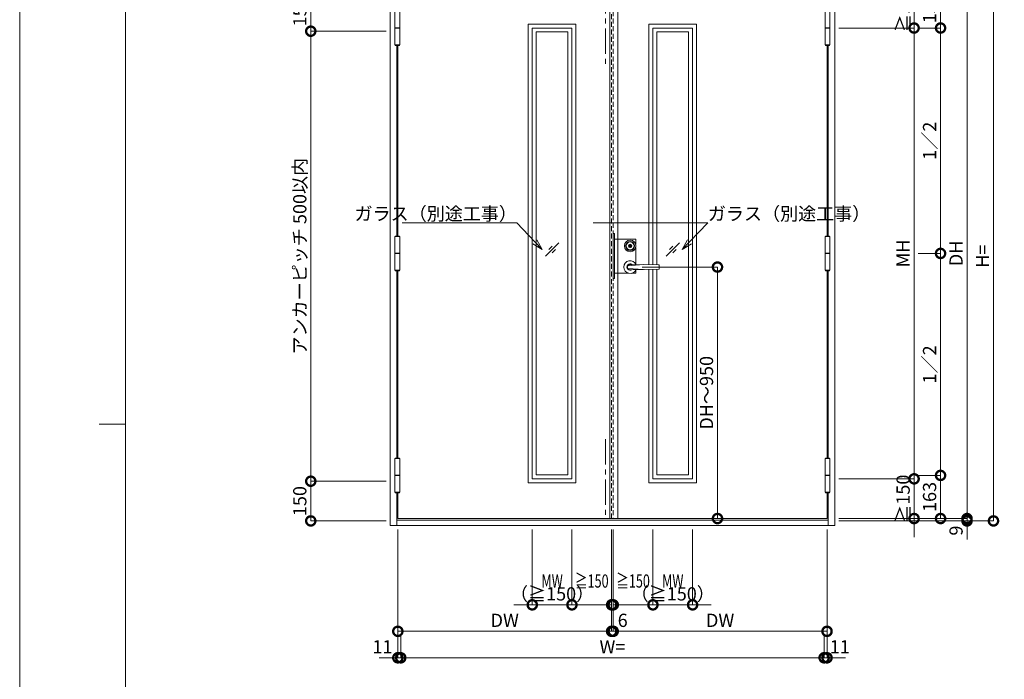
# Model space of a CAD drawing. Units: millimetres. Extents: x 0 to 8410, y 0 to 5940.
# Drawn here: x 0 to 3721, y 2182 to 4673 of the extents above; entities that cross this region are included whole.
import ezdxf
from ezdxf import colors
from ezdxf.entities.mleader import LeaderData, LeaderLine
from ezdxf.enums import TextEntityAlignment as Align
from ezdxf.math import Vec2, Vec3

# ---------------------------------------------------------------- set-up
doc = ezdxf.new("R2010")
doc.units = ezdxf.units.MM
doc.header["$LTSCALE"] = 3
doc.linetypes.add('CENTER', pattern=[50.8, 31.75, -6.35, 6.35, -6.35])
doc.linetypes.add('HIDDEN', pattern=[9.525, 6.35, -3.175])
doc.layers.add('01_仮想線', color=251, linetype='Continuous', lineweight=13, plot=False)
for name, color, linetype, lineweight in [('02_図枠', 7, 'Continuous', 13), ('03_枠(実線)', 3, 'Continuous', 13), ('07_扉(実線)', 5, 'Continuous', 13), ('08_扉(破線)', 5, 'HIDDEN', 13), ('11_金物(実線)', 2, 'Continuous', 13), ('13_金物(一点鎖線)', 2, 'CENTER', 13), ('19_寸法線・引出線', 1, 'Continuous', 13)]:
    doc.layers.add(name, color=color, linetype=linetype, lineweight=lineweight)
doc.styles.add('文字', font='romans.shx', dxfattribs={"width": 0.7, "bigfont": 'extfont2.shx'})
doc.dimstyles.new('寸法(1-10)', dxfattribs={"dimscale": 10, "dimtxt": 5, "dimasz": 7, "dimexe": 0, "dimexo": 1.5, "dimgap": 1, "dimtad": 1, "dimdsep": 46, "dimtxsty": '文字', "dimblk": 'DOTSMALL', "dimcen": 0, "dimclrd": 256, "dimclre": 256, "dimclrt": 256, "dimadec": 0, "dimazin": 0, "dimtfac": 1, "dimtix": 1, "dimtmove": 1, "dimatfit": 3, "dimldrblk": 'NONE', "dimfxl": 1, "dimlwd": -1, "dimlwe": -1, "dimarcsym": 0})

# ---------------------------------------------------------------- blocks, each defined once
blk = doc.blocks.new('_DotSmall')
at = {"color": 0, "linetype": 'ByBlock', "const_width": 0.5}
blk.add_lwpolyline([(-0.0625, 0, 1), (0.0625, 0, 1)], format="xyb", close=True, dxfattribs=at)
blk = doc.blocks.new('*D7')
at = {"layer": '19_寸法線・引出線', "transparency": 16777216}
for p, q in [((1429, 2748), (1429, 2263)), ((1440, 2348), (1440, 2263)), ((1429, 2263), (1359, 2263)), ((1429, 2263), (1440, 2263)), ((1440, 2263), (1510, 2263))]:
    blk.add_line(p, q, dxfattribs=at)
at = {"layer": 'Defpoints', "color": 0, "transparency": 16777216}
for p in [(1429, 2763), (1440, 2363), (1440, 2263)]:
    blk.add_point(p, dxfattribs=at)
at = {"layer": '19_寸法線・引出線', "transparency": 16777216, "xscale": 70, "yscale": 70, "zscale": 70}
blk.add_blockref('_DotSmall', (1429, 2263), dxfattribs=at)
at = {"layer": '19_寸法線・引出線', "transparency": 16777216, "xscale": 70, "yscale": 70, "zscale": 70, "rotation": 180}
blk.add_blockref('_DotSmall', (1440, 2263), dxfattribs=at)
at = {"layer": '19_寸法線・引出線', "transparency": 16777216, "insert": (1370.8, 2298), "char_height": 50, "attachment_point": 5, "style": '文字'}
blk.add_mtext('11', dxfattribs=at)
blk = doc.blocks.new('_None')
blk = doc.blocks.new('*D8')
at = {"layer": '19_寸法線・引出線', "transparency": 16777216}
for p, q in [((1440, 2348), (1440, 2263)), ((3040, 2348), (3040, 2263)), ((1440, 2263), (3040, 2263))]:
    blk.add_line(p, q, dxfattribs=at)
at = {"layer": 'Defpoints', "color": 0, "transparency": 16777216}
for p in [(1440, 2363), (3040, 2363), (3040, 2263)]:
    blk.add_point(p, dxfattribs=at)
at = {"layer": '19_寸法線・引出線', "transparency": 16777216, "xscale": 70, "yscale": 70, "zscale": 70, "rotation": 180}
blk.add_blockref('_DotSmall', (1440, 2263), dxfattribs=at)
at = {"layer": '19_寸法線・引出線', "transparency": 16777216, "xscale": 70, "yscale": 70, "zscale": 70}
blk.add_blockref('_DotSmall', (3040, 2263), dxfattribs=at)
at = {"layer": '19_寸法線・引出線', "transparency": 16777216, "insert": (2240, 2298), "char_height": 50, "attachment_point": 5, "style": '文字'}
blk.add_mtext('W=', dxfattribs=at)
blk = doc.blocks.new('*D9')
at = {"layer": '19_寸法線・引出線', "transparency": 16777216}
for p, q in [((3051, 2748), (3051, 2263)), ((3040, 2348), (3040, 2263)), ((3040, 2263), (2970, 2263)), ((3040, 2263), (3051, 2263)), ((3051, 2263), (3121, 2263))]:
    blk.add_line(p, q, dxfattribs=at)
at = {"layer": 'Defpoints', "color": 0, "transparency": 16777216}
for p in [(3051, 2763), (3040, 2363), (3051, 2263)]:
    blk.add_point(p, dxfattribs=at)
at = {"layer": '19_寸法線・引出線', "transparency": 16777216, "xscale": 70, "yscale": 70, "zscale": 70}
blk.add_blockref('_DotSmall', (3040, 2263), dxfattribs=at)
at = {"layer": '19_寸法線・引出線', "transparency": 16777216, "xscale": 70, "yscale": 70, "zscale": 70, "rotation": 180}
blk.add_blockref('_DotSmall', (3051, 2263), dxfattribs=at)
at = {"layer": '19_寸法線・引出線', "transparency": 16777216, "insert": (3099.2, 2298), "char_height": 50, "attachment_point": 5, "style": '文字'}
blk.add_mtext('11', dxfattribs=at)
blk = doc.blocks.new('*D10')
at = {"layer": '19_寸法線・引出線', "transparency": 16777216}
for p, q in [((2243, 2748), (2243, 2363)), ((3051, 2748), (3051, 2363)), ((2243, 2363), (3051, 2363))]:
    blk.add_line(p, q, dxfattribs=at)
at = {"layer": 'Defpoints', "color": 0, "transparency": 16777216}
for p in [(2243, 2763), (3051, 2763), (3051, 2363)]:
    blk.add_point(p, dxfattribs=at)
at = {"layer": '19_寸法線・引出線', "transparency": 16777216, "xscale": 70, "yscale": 70, "zscale": 70, "rotation": 180}
blk.add_blockref('_DotSmall', (2243, 2363), dxfattribs=at)
at = {"layer": '19_寸法線・引出線', "transparency": 16777216, "xscale": 70, "yscale": 70, "zscale": 70}
blk.add_blockref('_DotSmall', (3051, 2363), dxfattribs=at)
at = {"layer": '19_寸法線・引出線', "transparency": 16777216, "insert": (2647, 2398), "char_height": 50, "attachment_point": 5, "style": '文字'}
blk.add_mtext('DW', dxfattribs=at)
blk = doc.blocks.new('*D12')
at = {"layer": '19_寸法線・引出線', "transparency": 16777216}
for p, q in [((3595, 4780), (3680, 4780)), ((3680, 4780), (3680, 2780)), ((3095, 2780), (3680, 2780))]:
    blk.add_line(p, q, dxfattribs=at)
at = {"layer": 'Defpoints', "color": 0, "transparency": 16777216}
for p in [(3580, 4780), (3080, 2780), (3680, 2780)]:
    blk.add_point(p, dxfattribs=at)
at = {"layer": '19_寸法線・引出線', "transparency": 16777216, "xscale": 70, "yscale": 70, "zscale": 70}
for p, rotation in [((3680, 4780), 90), ((3680, 2780), 270)]:
    blk.add_blockref('_DotSmall', p, dxfattribs=dict(at, rotation=rotation))
at = {"layer": '19_寸法線・引出線', "transparency": 16777216, "insert": (3645, 3780), "char_height": 50, "attachment_point": 5, "rotation": 90, "style": '文字'}
blk.add_mtext('H=', dxfattribs=at)
blk = doc.blocks.new('*D13')
at = {"layer": '19_寸法線・引出線', "transparency": 16777216}
for p, q in [((3095, 4792), (3580, 4792)), ((3580, 4792), (3580, 2789)), ((3095, 2789), (3580, 2789))]:
    blk.add_line(p, q, dxfattribs=at)
at = {"layer": 'Defpoints', "color": 0, "transparency": 16777216}
for p in [(3080, 4792), (3080, 2789), (3580, 2789)]:
    blk.add_point(p, dxfattribs=at)
at = {"layer": '19_寸法線・引出線', "transparency": 16777216, "xscale": 70, "yscale": 70, "zscale": 70}
for p, rotation in [((3580, 4792), 90), ((3580, 2789), 270)]:
    blk.add_blockref('_DotSmall', p, dxfattribs=dict(at, rotation=rotation))
at = {"layer": '19_寸法線・引出線', "transparency": 16777216, "insert": (3545, 3790.5), "char_height": 50, "attachment_point": 5, "rotation": 90, "style": '文字'}
blk.add_mtext('DH', dxfattribs=at)
blk = doc.blocks.new('*D14')
at = {"layer": '19_寸法線・引出線', "transparency": 16777216}
for p, q in [((3580, 2789), (3580, 2859)), ((3095, 2789), (3580, 2789)), ((3095, 2780), (3580, 2780)), ((3580, 2789), (3580, 2780)), ((3580, 2780), (3580, 2710))]:
    blk.add_line(p, q, dxfattribs=at)
at = {"layer": 'Defpoints', "color": 0, "transparency": 16777216}
for p in [(3080, 2789), (3080, 2780), (3580, 2780)]:
    blk.add_point(p, dxfattribs=at)
at = {"layer": '19_寸法線・引出線', "transparency": 16777216, "xscale": 70, "yscale": 70, "zscale": 70}
for p, rotation in [((3580, 2789), 270), ((3580, 2780), 90)]:
    blk.add_blockref('_DotSmall', p, dxfattribs=dict(at, rotation=rotation))
at = {"layer": '19_寸法線・引出線', "transparency": 16777216, "insert": (3545, 2743.5), "char_height": 50, "attachment_point": 5, "rotation": 90, "style": '文字'}
blk.add_mtext('9', dxfattribs=at)
blk = doc.blocks.new('*D15')
at = {"layer": '19_寸法線・引出線', "transparency": 16777216}
for p, q in [((3095, 4792), (3480, 4792)), ((3480, 4792), (3480, 4642)), ((3395, 4642), (3480, 4642))]:
    blk.add_line(p, q, dxfattribs=at)
at = {"layer": 'Defpoints', "color": 0, "transparency": 16777216}
for p in [(3080, 4792), (3380, 4642), (3480, 4642)]:
    blk.add_point(p, dxfattribs=at)
at = {"layer": '19_寸法線・引出線', "transparency": 16777216, "xscale": 70, "yscale": 70, "zscale": 70}
for p, rotation in [((3480, 4792), 90), ((3480, 4642), 270)]:
    blk.add_blockref('_DotSmall', p, dxfattribs=dict(at, rotation=rotation))
at = {"layer": '19_寸法線・引出線', "transparency": 16777216, "insert": (3445, 4717), "char_height": 50, "attachment_point": 5, "rotation": 90, "style": '文字'}
blk.add_mtext('150', dxfattribs=at)
blk = doc.blocks.new('*D16')
at = {"layer": '19_寸法線・引出線', "transparency": 16777216}
for p, q in [((3395, 4642), (3480, 4642)), ((3480, 4642), (3480, 3790.5)), ((3395, 3790.5), (3480, 3790.5))]:
    blk.add_line(p, q, dxfattribs=at)
at = {"layer": 'Defpoints', "color": 0, "transparency": 16777216}
for p in [(3380, 4642), (3380, 3790.5), (3480, 3790.5)]:
    blk.add_point(p, dxfattribs=at)
at = {"layer": '19_寸法線・引出線', "transparency": 16777216, "xscale": 70, "yscale": 70, "zscale": 70}
for p, rotation in [((3480, 4642), 90), ((3480, 3790.5), 270)]:
    blk.add_blockref('_DotSmall', p, dxfattribs=dict(at, rotation=rotation))
at = {"layer": '19_寸法線・引出線', "transparency": 16777216, "insert": (3445, 4216.25), "char_height": 50, "attachment_point": 5, "rotation": 90, "style": '文字'}
blk.add_mtext('1／2', dxfattribs=at)
blk = doc.blocks.new('*D17')
at = {"layer": '19_寸法線・引出線', "transparency": 16777216}
for p, q in [((3395, 3790.5), (3480, 3790.5)), ((3480, 3790.5), (3480, 2952)), ((3395, 2952), (3480, 2952))]:
    blk.add_line(p, q, dxfattribs=at)
at = {"layer": 'Defpoints', "color": 0, "transparency": 16777216}
for p in [(3380, 3790.5), (3380, 2952), (3480, 2952)]:
    blk.add_point(p, dxfattribs=at)
at = {"layer": '19_寸法線・引出線', "transparency": 16777216, "xscale": 70, "yscale": 70, "zscale": 70}
for p, rotation in [((3480, 3790.5), 90), ((3480, 2952), 270)]:
    blk.add_blockref('_DotSmall', p, dxfattribs=dict(at, rotation=rotation))
at = {"layer": '19_寸法線・引出線', "transparency": 16777216, "insert": (3445, 3371.25), "char_height": 50, "attachment_point": 5, "rotation": 90, "style": '文字'}
blk.add_mtext('1／2', dxfattribs=at)
blk = doc.blocks.new('*D18')
at = {"layer": '19_寸法線・引出線', "transparency": 16777216}
for p, q in [((3395, 2952), (3480, 2952)), ((3480, 2952), (3480, 2789)), ((3095, 2789), (3480, 2789))]:
    blk.add_line(p, q, dxfattribs=at)
at = {"layer": 'Defpoints', "color": 0, "transparency": 16777216}
for p in [(3380, 2952), (3080, 2789), (3480, 2789)]:
    blk.add_point(p, dxfattribs=at)
at = {"layer": '19_寸法線・引出線', "transparency": 16777216, "xscale": 70, "yscale": 70, "zscale": 70}
for p, rotation in [((3480, 2952), 90), ((3480, 2789), 270)]:
    blk.add_blockref('_DotSmall', p, dxfattribs=dict(at, rotation=rotation))
at = {"layer": '19_寸法線・引出線', "transparency": 16777216, "insert": (3445, 2870.5), "char_height": 50, "attachment_point": 5, "rotation": 90, "style": '文字'}
blk.add_mtext('163', dxfattribs=at)
blk = doc.blocks.new('*D19')
at = {"layer": '19_寸法線・引出線', "transparency": 16777216}
for p, q in [((1385, 4780), (1100, 4780)), ((1100, 4780), (1100, 4630)), ((1385, 4630), (1100, 4630))]:
    blk.add_line(p, q, dxfattribs=at)
at = {"layer": 'Defpoints', "color": 0, "transparency": 16777216}
for p in [(1400, 4780), (1100, 4630), (1400, 4630)]:
    blk.add_point(p, dxfattribs=at)
at = {"layer": '19_寸法線・引出線', "transparency": 16777216, "xscale": 70, "yscale": 70, "zscale": 70}
for p, rotation in [((1100, 4780), 90), ((1100, 4630), 270)]:
    blk.add_blockref('_DotSmall', p, dxfattribs=dict(at, rotation=rotation))
at = {"layer": '19_寸法線・引出線', "transparency": 16777216, "insert": (1065, 4705), "char_height": 50, "attachment_point": 5, "rotation": 90, "style": '文字'}
blk.add_mtext('150', dxfattribs=at)
blk = doc.blocks.new('*D20')
at = {"layer": '19_寸法線・引出線', "transparency": 16777216}
for p, q in [((1385, 4630), (1100, 4630)), ((1100, 4630), (1100, 2930)), ((1385, 2930), (1100, 2930))]:
    blk.add_line(p, q, dxfattribs=at)
at = {"layer": 'Defpoints', "color": 0, "transparency": 16777216}
for p in [(1400, 4630), (1100, 2930), (1400, 2930)]:
    blk.add_point(p, dxfattribs=at)
at = {"layer": '19_寸法線・引出線', "transparency": 16777216, "xscale": 70, "yscale": 70, "zscale": 70}
for p, rotation in [((1100, 4630), 90), ((1100, 2930), 270)]:
    blk.add_blockref('_DotSmall', p, dxfattribs=dict(at, rotation=rotation))
at = {"layer": '19_寸法線・引出線', "transparency": 16777216, "insert": (1065, 3780), "char_height": 50, "attachment_point": 5, "rotation": 90, "style": '文字'}
blk.add_mtext('アンカーピッチ 500以内', dxfattribs=at)
blk = doc.blocks.new('*D21')
at = {"layer": '19_寸法線・引出線', "transparency": 16777216}
for p, q in [((1385, 2930), (1100, 2930)), ((1100, 2930), (1100, 2780)), ((1385, 2780), (1100, 2780))]:
    blk.add_line(p, q, dxfattribs=at)
at = {"layer": 'Defpoints', "color": 0, "transparency": 16777216}
for p in [(1400, 2930), (1100, 2780), (1400, 2780)]:
    blk.add_point(p, dxfattribs=at)
at = {"layer": '19_寸法線・引出線', "transparency": 16777216, "xscale": 70, "yscale": 70, "zscale": 70}
for p, rotation in [((1100, 2930), 90), ((1100, 2780), 270)]:
    blk.add_blockref('_DotSmall', p, dxfattribs=dict(at, rotation=rotation))
at = {"layer": '19_寸法線・引出線', "transparency": 16777216, "insert": (1065, 2855), "char_height": 50, "attachment_point": 5, "rotation": 90, "style": '文字'}
blk.add_mtext('150', dxfattribs=at)
blk = doc.blocks.new('*D25')
at = {"layer": '19_寸法線・引出線', "transparency": 16777216}
for p, q in [((2352, 3739), (2637, 3739)), ((2637, 3739), (2637, 2789)), ((2652, 2789), (2637, 2789))]:
    blk.add_line(p, q, dxfattribs=at)
at = {"layer": 'Defpoints', "color": 0, "transparency": 16777216}
for p in [(2337, 3739), (2637, 2789), (2637, 2789)]:
    blk.add_point(p, dxfattribs=at)
at = {"layer": '19_寸法線・引出線', "transparency": 16777216, "xscale": 70, "yscale": 70, "zscale": 70}
for p, rotation in [((2637, 3739), 90), ((2637, 2789), 270)]:
    blk.add_blockref('_DotSmall', p, dxfattribs=dict(at, rotation=rotation))
at = {"layer": '19_寸法線・引出線', "transparency": 16777216, "insert": (2602, 3264), "char_height": 50, "attachment_point": 5, "rotation": 90, "style": '文字'}
blk.add_mtext('DH～950', dxfattribs=at)
blk = doc.blocks.new('*D27')
at = {"layer": '19_寸法線・引出線', "transparency": 16777216}
for p, q in [((1429, 2748), (1429, 2363)), ((2237, 2748), (2237, 2363)), ((1429, 2363), (2237, 2363))]:
    blk.add_line(p, q, dxfattribs=at)
at = {"layer": 'Defpoints', "color": 0, "transparency": 16777216}
for p in [(1429, 2763), (2237, 2763), (2237, 2363)]:
    blk.add_point(p, dxfattribs=at)
at = {"layer": '19_寸法線・引出線', "transparency": 16777216, "xscale": 70, "yscale": 70, "zscale": 70, "rotation": 180}
blk.add_blockref('_DotSmall', (1429, 2363), dxfattribs=at)
at = {"layer": '19_寸法線・引出線', "transparency": 16777216, "xscale": 70, "yscale": 70, "zscale": 70}
blk.add_blockref('_DotSmall', (2237, 2363), dxfattribs=at)
at = {"layer": '19_寸法線・引出線', "transparency": 16777216, "insert": (1833, 2398), "char_height": 50, "attachment_point": 5, "style": '文字'}
blk.add_mtext('DW', dxfattribs=at)
blk = doc.blocks.new('*D28')
at = {"layer": '19_寸法線・引出線', "transparency": 16777216}
for p, q in [((2237, 2748), (2237, 2363)), ((2243, 2748), (2243, 2363)), ((2237, 2363), (2167, 2363)), ((2237, 2363), (2243, 2363)), ((2243, 2363), (2313, 2363))]:
    blk.add_line(p, q, dxfattribs=at)
at = {"layer": 'Defpoints', "color": 0, "transparency": 16777216}
for p in [(2237, 2763), (2243, 2763), (2243, 2363)]:
    blk.add_point(p, dxfattribs=at)
at = {"layer": '19_寸法線・引出線', "transparency": 16777216, "xscale": 70, "yscale": 70, "zscale": 70}
blk.add_blockref('_DotSmall', (2237, 2363), dxfattribs=at)
at = {"layer": '19_寸法線・引出線', "transparency": 16777216, "xscale": 70, "yscale": 70, "zscale": 70, "rotation": 180}
blk.add_blockref('_DotSmall', (2243, 2363), dxfattribs=at)
at = {"layer": '19_寸法線・引出線', "transparency": 16777216, "insert": (2278.8, 2398), "char_height": 50, "attachment_point": 5, "style": '文字'}
blk.add_mtext('6', dxfattribs=at)
blk = doc.blocks.new('_Open30')
at = {"color": 0, "linetype": 'ByBlock', "lineweight": -2}
for p, q in [((-1, 0.268), (0, 0)), ((0, 0), (-1, -0.268)), ((0, 0), (-1, 0))]:
    blk.add_line(p, q, dxfattribs=at)
blk = doc.blocks.new('*D30')
at = {"layer": '19_寸法線・引出線', "transparency": 16777216}
for p, q in [((3380, 4792), (3380, 4862)), ((3095, 4792), (3380, 4792)), ((3380, 4792), (3380, 4642)), ((3095, 4642), (3380, 4642)), ((3380, 4642), (3380, 4572))]:
    blk.add_line(p, q, dxfattribs=at)
at = {"layer": 'Defpoints', "color": 0, "transparency": 16777216}
for p in [(3080, 4792), (3080, 4642), (3380, 4642)]:
    blk.add_point(p, dxfattribs=at)
at = {"layer": '19_寸法線・引出線', "transparency": 16777216, "xscale": 70, "yscale": 70, "zscale": 70}
for p, rotation in [((3380, 4792), 270), ((3380, 4642), 90)]:
    blk.add_blockref('_DotSmall', p, dxfattribs=dict(at, rotation=rotation))
at = {"layer": '19_寸法線・引出線', "transparency": 16777216, "insert": (3345, 4717), "char_height": 50, "attachment_point": 5, "rotation": 90, "style": '文字'}
blk.add_mtext('≧150', dxfattribs=at)
blk = doc.blocks.new('*D31')
at = {"layer": '19_寸法線・引出線', "transparency": 16777216}
for p, q in [((3095, 4642), (3380, 4642)), ((3380, 4642), (3380, 2939)), ((3095, 2939), (3380, 2939))]:
    blk.add_line(p, q, dxfattribs=at)
at = {"layer": 'Defpoints', "color": 0, "transparency": 16777216}
for p in [(3080, 4642), (3080, 2939), (3380, 2939)]:
    blk.add_point(p, dxfattribs=at)
at = {"layer": '19_寸法線・引出線', "transparency": 16777216, "xscale": 70, "yscale": 70, "zscale": 70}
for p, rotation in [((3380, 4642), 90), ((3380, 2939), 270)]:
    blk.add_blockref('_DotSmall', p, dxfattribs=dict(at, rotation=rotation))
at = {"layer": '19_寸法線・引出線', "transparency": 16777216, "insert": (3345, 3790.5), "char_height": 50, "attachment_point": 5, "rotation": 90, "style": '文字'}
blk.add_mtext('MH', dxfattribs=at)
blk = doc.blocks.new('*D32')
at = {"layer": '19_寸法線・引出線', "transparency": 16777216}
for p, q in [((2087, 2748), (2087, 2463)), ((2237, 2748), (2237, 2463)), ((2237, 2463), (2087, 2463))]:
    blk.add_line(p, q, dxfattribs=at)
at = {"layer": 'Defpoints', "color": 0, "transparency": 16777216}
for p in [(2087, 2763), (2237, 2763), (2087, 2463)]:
    blk.add_point(p, dxfattribs=at)
at = {"layer": '19_寸法線・引出線', "transparency": 16777216, "xscale": 70, "yscale": 70, "zscale": 70, "rotation": 180}
blk.add_blockref('_DotSmall', (2087, 2463), dxfattribs=at)
at = {"layer": '19_寸法線・引出線', "transparency": 16777216, "xscale": 70, "yscale": 70, "zscale": 70}
blk.add_blockref('_DotSmall', (2237, 2463), dxfattribs=at)
blk = doc.blocks.new('*D33')
at = {"layer": '19_寸法線・引出線', "transparency": 16777216}
for p, q in [((1937, 2748), (1937, 2463)), ((2087, 2748), (2087, 2463)), ((1937, 2463), (1867, 2463)), ((2087, 2463), (1937, 2463)), ((2087, 2463), (2157, 2463))]:
    blk.add_line(p, q, dxfattribs=at)
at = {"layer": 'Defpoints', "color": 0, "transparency": 16777216}
for p in [(1937, 2763), (2087, 2763), (1937, 2463)]:
    blk.add_point(p, dxfattribs=at)
at = {"layer": '19_寸法線・引出線', "transparency": 16777216, "xscale": 70, "yscale": 70, "zscale": 70}
blk.add_blockref('_DotSmall', (1937, 2463), dxfattribs=at)
at = {"layer": '19_寸法線・引出線', "transparency": 16777216, "xscale": 70, "yscale": 70, "zscale": 70, "rotation": 180}
blk.add_blockref('_DotSmall', (2087, 2463), dxfattribs=at)
at = {"layer": '19_寸法線・引出線', "transparency": 16777216, "insert": (2012, 2498), "char_height": 50, "attachment_point": 5, "style": '文字'}
blk.add_mtext('（≧150）', dxfattribs=at)
blk = doc.blocks.new('*D34')
at = {"layer": '19_寸法線・引出線', "transparency": 16777216}
for p, q in [((3380, 2939), (3380, 3009)), ((3095, 2939), (3380, 2939)), ((3380, 2939), (3380, 2789)), ((3095, 2789), (3380, 2789)), ((3380, 2789), (3380, 2719))]:
    blk.add_line(p, q, dxfattribs=at)
at = {"layer": 'Defpoints', "color": 0, "transparency": 16777216}
for p in [(3080, 2939), (3080, 2789), (3380, 2789)]:
    blk.add_point(p, dxfattribs=at)
at = {"layer": '19_寸法線・引出線', "transparency": 16777216, "xscale": 70, "yscale": 70, "zscale": 70}
for p, rotation in [((3380, 2939), 270), ((3380, 2789), 90)]:
    blk.add_blockref('_DotSmall', p, dxfattribs=dict(at, rotation=rotation))
at = {"layer": '19_寸法線・引出線', "transparency": 16777216, "insert": (3345, 2864), "char_height": 50, "attachment_point": 5, "rotation": 90, "style": '文字'}
blk.add_mtext('≧150', dxfattribs=at)
blk = doc.blocks.new('*D35')
at = {"layer": '19_寸法線・引出線', "transparency": 16777216}
for p, q in [((2243, 2748), (2243, 2463)), ((2393, 2748), (2393, 2463)), ((2393, 2463), (2243, 2463))]:
    blk.add_line(p, q, dxfattribs=at)
at = {"layer": 'Defpoints', "color": 0, "transparency": 16777216}
for p in [(2243, 2763), (2393, 2763), (2243, 2463)]:
    blk.add_point(p, dxfattribs=at)
at = {"layer": '19_寸法線・引出線', "transparency": 16777216, "xscale": 70, "yscale": 70, "zscale": 70, "rotation": 180}
blk.add_blockref('_DotSmall', (2243, 2463), dxfattribs=at)
at = {"layer": '19_寸法線・引出線', "transparency": 16777216, "xscale": 70, "yscale": 70, "zscale": 70}
blk.add_blockref('_DotSmall', (2393, 2463), dxfattribs=at)
blk = doc.blocks.new('*D36')
at = {"layer": '19_寸法線・引出線', "transparency": 16777216}
for p, q in [((2393, 2748), (2393, 2463)), ((2543, 2748), (2543, 2463)), ((2393, 2463), (2323, 2463)), ((2543, 2463), (2393, 2463)), ((2543, 2463), (2613, 2463))]:
    blk.add_line(p, q, dxfattribs=at)
at = {"layer": 'Defpoints', "color": 0, "transparency": 16777216}
for p in [(2393, 2763), (2543, 2763), (2393, 2463)]:
    blk.add_point(p, dxfattribs=at)
at = {"layer": '19_寸法線・引出線', "transparency": 16777216, "xscale": 70, "yscale": 70, "zscale": 70}
blk.add_blockref('_DotSmall', (2393, 2463), dxfattribs=at)
at = {"layer": '19_寸法線・引出線', "transparency": 16777216, "xscale": 70, "yscale": 70, "zscale": 70, "rotation": 180}
blk.add_blockref('_DotSmall', (2543, 2463), dxfattribs=at)
at = {"layer": '19_寸法線・引出線', "transparency": 16777216, "insert": (2468, 2498), "char_height": 50, "attachment_point": 5, "style": '文字'}
blk.add_mtext('（≧150）', dxfattribs=at)

msp = doc.modelspace()

# ---------------------------------------------------------------- linework, layer by layer
at = {"layer": '01_仮想線'}
for p, q in [((2328, 3750.619), (2328, 3812.443)), ((2247.5, 3716), (2300.144, 3716))]:
    msp.add_line(p, q, dxfattribs=at)
for points in [[(8410, 0), (8410, 5940), (0, 5940), (0, 0)], [(2247.5, 3865.5), (2243, 3865.5), (2243, 3695.5), (2247.5, 3695.5)]]:
    msp.add_lwpolyline(points, close=True, dxfattribs=at)
for points in [[(2247.5, 3845), (2328, 3845), (2328, 3825.557)], [(2313.856, 3716), (2328, 3716), (2328, 3727.381)]]:
    msp.add_lwpolyline(points, dxfattribs=at)
at = {"layer": '02_図枠'}
for p, q in [((400, 5720), (400, 220)), ((400, 3145), (300, 3145))]:
    msp.add_line(p, q, dxfattribs=at)
at = {"layer": '03_枠(実線)'}
for p, q in [((1425, 3856), (1425, 4576.5)), ((3055, 3856), (3055, 4576.5)), ((1425, 3017.5), (1425, 3725)), ((3055, 3017.5), (3055, 3725)), ((1425, 2763), (1425, 2886.5)), ((3055, 2763), (3055, 2886.5)), ((1425, 2783), (3055, 2783))]:
    msp.add_line(p, q, dxfattribs=at)
msp.add_lwpolyline([(1400, 4820), (3080, 4820), (3080, 2763), (1400, 2763)], close=True, dxfattribs=at)
at = {"layer": '07_扉(実線)'}
for p, q in [((2230, 4792), (2230, 2789)), ((2260, 2789), (2260, 4792)), ((1987, 3780.5), (2037, 3830.5)), ((1999.5, 3805.5), (2012, 3818)), ((2012, 3793), (2024.5, 3805.5)), ((2443, 3780.5), (2493, 3830.5)), ((2455.5, 3805.5), (2468, 3818)), ((2468, 3793), (2480.5, 3805.5))]:
    msp.add_line(p, q, dxfattribs=at)
for points in [[(2102, 4657), (1922, 4657), (1922, 2924), (2102, 2924)], [(2087, 4642), (1937, 4642), (1937, 2939), (2087, 2939)], [(2072, 4627), (1952, 4627), (1952, 2954), (2072, 2954)]]:
    msp.add_lwpolyline(points, close=True, dxfattribs=at)
for points in [[(2378, 3748.228), (2378, 4657), (2558, 4657), (2558, 2924), (2378, 2924), (2378, 3729.77)], [(2393, 3748.228), (2393, 4642), (2543, 4642), (2543, 2939), (2393, 2939), (2393, 3729.77)], [(2408, 3748.228), (2408, 4627), (2528, 4627), (2528, 2954), (2408, 2954), (2408, 3729.77)], [(1429, 4576.5), (1429, 3856)], [(3051, 3856), (3051, 4576.5)], [(1429, 3725), (1429, 3017.5)], [(3051, 3017.5), (3051, 3725)], [(1429, 2886.5), (1429, 2789), (3051, 2789), (3051, 2886.5)]]:
    msp.add_lwpolyline(points, dxfattribs=at)
at = {"layer": '08_扉(破線)'}
for p, q in [((2237, 2789), (2237, 4792)), ((2243, 4792), (2243, 2789))]:
    msp.add_line(p, q, dxfattribs=at)
at = {"layer": '11_金物(実線)'}
for p, q in [((1418, 4642.5), (1436, 4642.5)), ((1418, 4641.5), (1436, 4641.5)), ((3062, 4642.5), (3044, 4642.5)), ((3062, 4641.5), (3044, 4641.5)), ((1418, 3791), (1436, 3791)), ((1418, 3790), (1436, 3790)), ((3062, 3791), (3044, 3791)), ((3062, 3790), (3044, 3790)), ((2357, 3748.312), (2298.489, 3744.25)), ((2357, 3729.688), (2298.489, 3733.75)), ((1418, 2952.5), (1436, 2952.5)), ((1418, 2951.5), (1436, 2951.5)), ((3062, 2952.5), (3044, 2952.5)), ((3062, 2951.5), (3044, 2951.5))]:
    msp.add_line(p, q, dxfattribs=at)
for points in [[(1436, 4578.5), (1436, 4705.5), (1418, 4705.5), (1418, 4578.5), (1436, 4578.5)], [(3044, 4578.5), (3044, 4705.5), (3062, 4705.5), (3062, 4578.5), (3044, 4578.5)], [(1434.8, 4578.5), (1434.8, 4576.5), (1419.2, 4576.5), (1419.2, 4578.5)], [(3045.2, 4578.5), (3045.2, 4576.5), (3060.8, 4576.5), (3060.8, 4578.5)], [(1436, 3727), (1436, 3854), (1418, 3854), (1418, 3727), (1436, 3727)], [(1419.2, 3854), (1419.2, 3856), (1434.8, 3856), (1434.8, 3854)], [(3044, 3727), (3044, 3854), (3062, 3854), (3062, 3727), (3044, 3727)], [(3060.8, 3854), (3060.8, 3856), (3045.2, 3856), (3045.2, 3854)], [(1434.8, 3727), (1434.8, 3725), (1419.2, 3725), (1419.2, 3727)], [(3045.2, 3727), (3045.2, 3725), (3060.8, 3725), (3060.8, 3727)], [(1436, 2888.5), (1436, 3015.5), (1418, 3015.5), (1418, 2888.5), (1436, 2888.5)], [(1419.2, 3015.5), (1419.2, 3017.5), (1434.8, 3017.5), (1434.8, 3015.5)], [(3044, 2888.5), (3044, 3015.5), (3062, 3015.5), (3062, 2888.5), (3044, 2888.5)], [(3060.8, 3015.5), (3060.8, 3017.5), (3045.2, 3017.5), (3045.2, 3015.5)], [(1434.8, 2888.5), (1434.8, 2886.5), (1419.2, 2886.5), (1419.2, 2888.5)], [(3045.2, 2888.5), (3045.2, 2886.5), (3060.8, 2886.5), (3060.8, 2888.5)]]:
    msp.add_lwpolyline(points, dxfattribs=at)
msp.add_lwpolyline([(2308.677, 3819.25), (2308.1, 3820.25), (2305.9, 3820.25), (2305.323, 3819.25), (2304.636, 3819.25), (2303.25, 3820.05), (2302.65, 3820.05), (2302.65, 3818.687), (2304.1, 3817.85), (2305.65, 3817.85), (2306.343, 3819.05), (2307.657, 3819.05), (2308.35, 3817.85), (2309.9, 3817.85), (2311.35, 3818.687), (2311.35, 3820.05), (2310.75, 3820.05), (2309.364, 3819.25)], close=True, dxfattribs=at)
msp.add_lwpolyline([(2303.755, 3729.541, 0.08281425), (2307, 3729), (2415.015, 3730.485, 0.41028162), (2416.001, 3731.485), (2415.997, 3746.51, 0.41009028), (2415.01, 3747.51), (2307, 3749, 0.08281421), (2303.755, 3748.459)], format="xyb", dxfattribs=at)
for radius in [22, 17, 15, 6.35, 5.6]:
    msp.add_circle((2307, 3819), radius, dxfattribs=at)
for centre, radius, start, end in [((2307, 3819), 2.75, 9.442089, 170.557911), ((2307, 3819), 2.75, 204.719851, 335.280149), ((2307, 3739), 24, 23.831506, 336.165854), ((2307, 3739), 12, 55.645935, 304.354065), ((2307, 3739), 10, 148.331833, 211.668167), ((1739.215, 4449.383), 900, 308.419586, 308.848755), ((1739.215, 3028.617), 900, 51.151253, 51.58041)]:
    msp.add_arc(centre, radius, start, end, dxfattribs=at)
at = {"layer": '13_金物(一点鎖線)'}
for p, q in [((2214, 4792), (2214, 4492)), ((2214, 3089), (2214, 2789))]:
    msp.add_line(p, q, dxfattribs=at)

# ---------------------------------------------------------------- texts
at = {"layer": '19_寸法線・引出線', "style": '文字', "width": 0.7}
for s, p in [('MW', (2012, 2553)), ('≧150', (2162, 2553)), ('≧150', (2318, 2553)), ('MW', (2468, 2553))]:
    msp.add_text(s, height=50, dxfattribs=at).set_placement(p, align=Align.MIDDLE_CENTER)

# ---------------------------------------------------------------- dimensions: what is measured, and where the dimension line sits
at = {"layer": '19_寸法線・引出線'}
for base, p1, p2, angle, text, picture, middle in [((3380, 4642), (3080, 4792), (3080, 4642), 90, '≧<>', '*D30', (3345, 4717)), ((3580, 2789), (3080, 4792), (3080, 2789), 90, 'DH', '*D13', (3545, 3790.5)), ((3680, 2780), (3580, 4780), (3080, 2780), 90, 'H=', '*D12', (3645, 3780)), ((1100, 2930), (1400, 4630), (1400, 2930), 90, 'アンカーピッチ 500以内', '*D20', (1065, 3780)), ((3380, 2939), (3080, 4642), (3080, 2939), 90, 'MH', '*D31', (3345, 3790.5)), ((3480, 3790.5), (3380, 4642), (3380, 3790.5), 90, '1／2', '*D16', (3445, 4216.25)), ((3480, 2952), (3380, 3790.5), (3380, 2952), 90, '1／2', '*D17', (3445, 3371.25)), ((2637, 2789), (2337, 3739), (2637, 2789), 90, 'DH～<>', '*D25', (2602, 3264)), ((3380, 2789), (3080, 2939), (3080, 2789), 90, '≧<>', '*D34', (3345, 2864)), ((1937, 2463), (2087, 2763), (1937, 2763), 180, '（≧<>）', '*D33', (2012, 2498)), ((2087, 2463), (2237, 2763), (2087, 2763), 180, '\u3000', '*D32', (2162, 2498)), ((2243, 2463), (2393, 2763), (2243, 2763), 180, '\u3000', '*D35', (2318, 2498)), ((2393, 2463), (2543, 2763), (2393, 2763), 180, '（≧<>）', '*D36', (2468, 2498))]:
    dim = msp.add_linear_dim(base=base, p1=p1, p2=p2, angle=angle, text=text, dimstyle='寸法(1-10)', dxfattribs=at)
    dim.commit()
    dim.dimension.update_dxf_attribs({"geometry": picture, "text_midpoint": middle})
for base, p1, p2, picture, middle in [((1100, 4630), (1400, 4780), (1400, 4630), '*D19', (1065, 4705)), ((3480, 4642), (3080, 4792), (3380, 4642), '*D15', (3445, 4717)), ((1100, 2780), (1400, 2930), (1400, 2780), '*D21', (1065, 2855)), ((3480, 2789), (3380, 2952), (3080, 2789), '*D18', (3445, 2870.5))]:
    dim = msp.add_linear_dim(base=base, p1=p1, p2=p2, angle=90, dimstyle='寸法(1-10)', dxfattribs=at)
    dim.commit()
    dim.dimension.update_dxf_attribs({"geometry": picture, "text_midpoint": middle})
dim = msp.add_linear_dim(base=(3580, 2780), p1=(3080, 2789), p2=(3080, 2780), angle=90, dimstyle='寸法(1-10)', override={"dimtmove": 2}, dxfattribs=at)
dim.commit()
dim.dimension.update_dxf_attribs({"geometry": '*D14', "text_midpoint": (3545, 2743.474), "dimtype": 160})
for base, p1, p2, picture, middle in [((1440, 2263), (1429, 2763), (1440, 2363), '*D7', (1370.842, 2298)), ((2243, 2363), (2237, 2763), (2243, 2763), '*D28', (2278.823, 2398)), ((3051, 2263), (3040, 2363), (3051, 2763), '*D9', (3099.18, 2298))]:
    dim = msp.add_linear_dim(base=base, p1=p1, p2=p2, dimstyle='寸法(1-10)', override={"dimtmove": 2}, dxfattribs=at)
    dim.commit()
    dim.dimension.update_dxf_attribs({"geometry": picture, "text_midpoint": middle, "dimtype": 160})
for base, p1, p2, text, picture, middle in [((2237, 2363), (1429, 2763), (2237, 2763), 'DW', '*D27', (1833, 2398)), ((3051, 2363), (2243, 2763), (3051, 2763), 'DW', '*D10', (2647, 2398)), ((3040, 2263), (1440, 2363), (3040, 2363), 'W=', '*D8', (2240, 2298))]:
    dim = msp.add_linear_dim(base=base, p1=p1, p2=p2, text=text, dimstyle='寸法(1-10)', dxfattribs=at)
    dim.commit()
    dim.dimension.update_dxf_attribs({"geometry": picture, "text_midpoint": middle})

# ---------------------------------------------------------------- leaders
ml = msp.add_multileader_mtext('Standard', dxfattribs=at)
ml.set_content('ガラス（別途工事）', color=256, style='文字')
ml.set_leader_properties(color=256, linetype='ByLayer', lineweight=-1)
ml.set_arrow_properties(name='OPEN30')
ml.build(insert=Vec2(0, 0))
ml.multileader.update_dxf_attribs({"text_left_attachment_type": 6, "text_right_attachment_type": 6, "dogleg_length": 0, "arrow_head_size": 40, "scale": 10})
ctx = ml.context
ctx.base_point, ctx.scale, ctx.char_height, ctx.arrow_head_size, ctx.landing_gap_size, ctx.plane_origin = Vec3(1505.932, 3905.5), 10, 50, 40, 0, Vec3(1937, 3255.5)
ctx.left_attachment, ctx.right_attachment, ctx.text_align_type = 6, 6, 2
notes = []
notes.append((ctx, [(0, (1, 1, 0), (1879.265, 3905.5), (-1, 0), 0, [(0, [(1974.035, 3805.5)], 0, [])])]))
ctx.mtext.insert, ctx.mtext.alignment, ctx.mtext.flow_direction = Vec3(1879.265, 3965.5), 3, 5
ml = msp.add_multileader_mtext('Standard', dxfattribs=at)
ml.set_content('ガラス（別途工事）', color=256, style='文字')
ml.set_leader_properties(color=256, linetype='ByLayer', lineweight=-1)
ml.set_arrow_properties(name='OPEN30')
ml.build(insert=Vec2(0, 0))
ml.multileader.update_dxf_attribs({"text_left_attachment_type": 6, "text_right_attachment_type": 6, "dogleg_length": 0, "arrow_head_size": 40, "scale": 10})
ctx = ml.context
ctx.base_point, ctx.scale, ctx.char_height, ctx.arrow_head_size, ctx.landing_gap_size, ctx.plane_origin = Vec3(2600.735, 3905.5), 10, 50, 40, 0, Vec3(2543, 3255.5)
ctx.left_attachment, ctx.right_attachment = 6, 6
notes.append((ctx, [(0, (1, 1, 0), (2600.735, 3905.5), (1, 0), 0, [(0, [(2503.02, 3805.5)], 0, [])])]))
ctx.mtext.insert, ctx.mtext.flow_direction = Vec3(2600.735, 3965.5), 5
for ctx, leaders in notes:
    for number, flags, end, landing, length, lines in leaders:
        leader = LeaderData()
        leader.index, (leader.has_last_leader_line, leader.has_dogleg_vector, leader.attachment_direction) = number, flags
        leader.last_leader_point, leader.dogleg_vector, leader.dogleg_length = Vec3(end), Vec3(landing), length
        for number, points, colour, breaks in lines:
            line = LeaderLine()
            line.index, line.vertices, line.color, line.breaks = number, Vec3.list(points), colors.encode_raw_color(colour), breaks
            leader.lines.append(line)
        ctx.leaders.append(leader)

doc.saveas('drawing.dxf')
